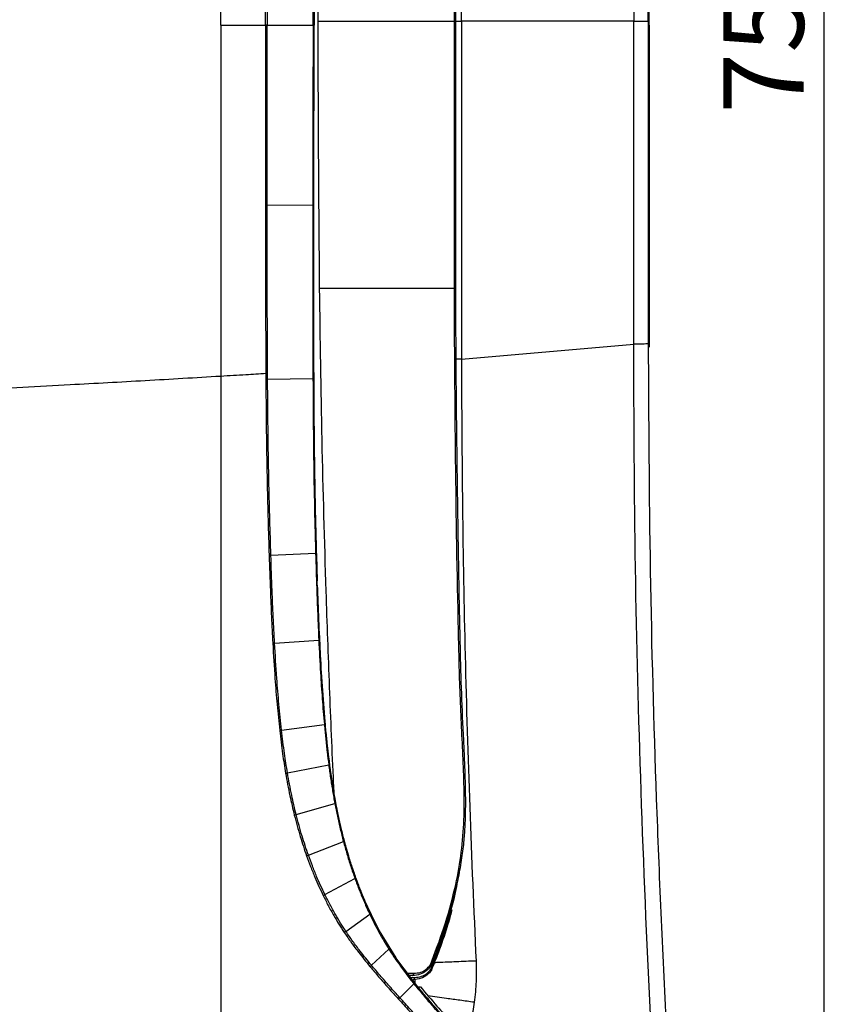
# Model space of a CAD drawing. Units: millimetres. Extents: x 0 to 420, y 0 to 297.
# Drawn here: x 290 to 316, y 51 to 82 of the extents above; entities that cross this region are included whole.
import ezdxf

# ---------------------------------------------------------------- set-up
doc = ezdxf.new("R2010")
doc.units = ezdxf.units.MM
doc.header["$PDSIZE"] = -1
doc.layers.add('1', color=179, linetype='Continuous')
doc.styles.add('SLDTEXTSTYLE3', font='TXT', dxfattribs={"width": 0.605})
doc.dimstyles.new('SLDDIMSTYLE0', dxfattribs={"dimtxt": 2.5, "dimasz": 2.5, "dimexe": 0, "dimexo": 0.0625, "dimtad": 1, "dimdec": 0, "dimlfac": 10, "dimrnd": 1e-09, "dimzin": 12, "dimdsep": 46, "dimtxsty": 'SLDTEXTSTYLE3', "dimblk1": 'CLOSED', "dimblk2": 'CLOSED', "dimsah": 1, "dimcen": 0.09, "dimadec": 0, "dimazin": 3, "dimtfac": 1, "dimtdec": 0, "dimtofl": 0, "dimtmove": 0, "dimatfit": 3, "dimldrblk": 'CLOSED', "dimfxl": 0, "dimfrac": 2, "dimtolj": 1, "dimtzin": 12, "dimarcsym": 0})

# ---------------------------------------------------------------- blocks, each defined once
blk = doc.blocks.new('_CLOSED')
at = {"color": 0, "linetype": 'ByBlock', "lineweight": -2}
for p, q in [((-1, 0.166667), (0, 0)), ((-1, 0.166667), (-1, -0.166667)), ((0, 0), (-1, -0.166667)), ((0, 0), (-1, 0))]:
    blk.add_line(p, q, dxfattribs=at)
blk = doc.blocks.new('*D61')
at = {"layer": '1', "color": 0, "lineweight": -2}
for p, q in [((299.2, 119.357), (315.468, 119.357)), ((315.468, 116.857), (315.468, 46.489)), ((299.169, 43.989), (315.468, 43.989))]:
    blk.add_line(p, q, dxfattribs=at)
at = {"layer": 'Defpoints', "color": 0}
for p in [(299.137, 119.357), (299.107, 43.989), (315.468, 43.989)]:
    blk.add_point(p, dxfattribs=at)
at = {"layer": '1', "color": 0, "lineweight": -2, "xscale": 2.5, "yscale": 2.5, "zscale": 2.5}
for p, rotation in [((315.468, 119.357), 90), ((315.468, 43.989), 270)]:
    blk.add_blockref('_CLOSED', p, dxfattribs=dict(at, rotation=rotation))
at = {"layer": '1', "color": 0, "insert": (312.343, 81.673), "char_height": 2.5, "attachment_point": 2, "rotation": 90, "style": 'SLDTEXTSTYLE3'}
blk.add_mtext('\\A1;754', dxfattribs=at)

msp = doc.modelspace()

# ---------------------------------------------------------------- linework, layer by layer
at = {"color": 7, "linetype": 'Continuous', "lineweight": 25}
for p, q in [((304.2135, 81.713), (304.2138, 92.2142)), ((309.5621, 91.754), (309.5656, 81.713)), ((310.0135, 81.713), (310.0135, 91.7132)), ((310.0382, 81.5873), (310.0382, 91.5875)), ((299.766, 81.713), (299.8073, 90.013)), ((303.9933, 81.713), (303.9934, 90.013)), ((304.0409, 81.713), (304.041, 90.013)), ((299.6328, 86.9292), (299.6382, 81.5873)), ((299.6382, 81.5873), (299.6381, 81.6881)), ((303.9934, 73.413), (303.9933, 81.713)), ((304.041, 73.413), (304.0409, 81.713)), ((304.2135, 81.713), (304.2138, 71.2118)), ((309.5656, 81.713), (304.2135, 81.713)), ((309.5621, 71.672), (309.5656, 81.713)), ((310.0135, 81.713), (310.0135, 71.7128)), ((296.7382, 81.5873), (298.1278, 81.5873)), ((298.181, 81.5872), (298.1278, 81.5873)), ((298.181, 81.5873), (299.606, 81.5873)), ((299.6328, 76.2453), (299.6382, 81.5873)), ((299.6382, 81.5873), (299.6381, 81.5873)), ((310.0382, 81.5873), (310.0382, 71.5871)), ((299.6355, 70.8659), (299.6328, 76.2225)), ((298.1812, 75.9975), (299.6004, 76.0011)), ((304.2138, 71.2118), (309.5621, 71.672)), ((298.1421, 70.7726), (298.1421, 70.7726)), ((298.1421, 70.7726), (298.1421, 70.7726)), ((299.6034, 70.8651), (299.6043, 70.6082)), ((299.6355, 70.8659), (299.6355, 70.8659)), ((298.1943, 70.5907), (299.6043, 70.6082)), ((298.1943, 70.5907), (298.1943, 70.5907)), ((298.2962, 65.1197), (299.6856, 65.1806)), ((298.4109, 62.391), (299.7841, 62.4866)), ((298.6279, 59.6852), (299.958, 59.8618)), ((298.8118, 58.3605), (300.0937, 58.6108)), ((299.0819, 57.0659), (300.2837, 57.4067)), ((299.4625, 55.8042), (300.5489, 56.2328)), ((299.9734, 54.5804), (300.9075, 55.081)), ((300.6265, 53.4372), (301.3649, 53.9763)), ((302.1828, 52.6171), (301.6691, 53.4569)), ((301.4182, 52.3883), (301.964, 52.8821)), ((302.8608, 51.713), (302.2377, 52.5351)), ((302.6934, 52.063), (302.5955, 52.063)), ((302.2984, 51.3775), (302.7384, 51.8081)), ((302.7735, 51.8282), (302.7735, 51.9467)), ((302.8608, 51.713), (302.9398, 51.713))]:
    msp.add_line(p, q, dxfattribs=at)
at = {"color": 8, "linetype": 'Continuous', "lineweight": 25}
for p, q in [((304.0409, 81.713), (304.2135, 81.713)), ((304.2138, 71.2118), (304.0489, 71.212)), ((302.5384, 52.1383), (302.7347, 52.1353)), ((302.6346, 52.0115), (302.7594, 52.0095))]:
    msp.add_line(p, q, dxfattribs=at)
at = {"color": 7, "linetype": 'Continuous', "lineweight": 25}
for centre, radius, start, end in [((298.0427, 124.2294), 48.2321, 270.10133, 270.16457), ((299.6076, 77.3595), 1.3584, 269.69783, 271.05475), ((299.61, 71.044), 0.4359, 269.24119, 273.47181), ((299.6845, 65.4365), 0.2558, 270.24373, 277.46465), ((297.8824, 74.5934), 9.4828, 272.16787, 272.50116), ((297.9153, 69.5382), 7.1644, 273.51584, 273.96663), ((297.955, 64.7759), 5.135, 276.88328, 277.52913), ((298.006, 62.5065), 4.2236, 280.20205, 280.99852), ((300.2666, 57.5308), 0.1252, 277.81578, 292.81333), ((298.1361, 60.4152), 3.4803, 284.78985, 285.76985), ((300.5264, 56.3419), 0.1114, 281.64224, 298.66576), ((298.388, 58.5391), 2.9383, 290.27376, 291.44889), ((300.879, 55.1793), 0.1024, 286.1866, 304.96042), ((298.7769, 56.8211), 2.5402, 296.72886, 298.10133), ((301.3289, 54.0679), 0.0984, 291.51902, 311.37638), ((299.3082, 55.2484), 2.2402, 304.48691, 306.0508), ((301.9254, 52.9558), 0.0831, 297.63765, 321.70888), ((300.0199, 53.9371), 2.0867, 310.40366, 312.07765), ((302.7013, 51.8652), 0.0681, 303.05227, 333.2278), ((300.8684, 52.842), 2.0468, 312.62754, 314.31841)]:
    msp.add_arc(centre, radius, start, end, dxfattribs=at)
at = {"color": 8, "linetype": 'Continuous', "lineweight": 25}
for centre, radius, start, end in [((299.7599, 62.9717), 0.4857, 272.86125, 276.1725), ((299.9227, 60.2314), 0.3712, 275.45881, 279.82115), ((300.0549, 58.9059), 0.2977, 277.48958, 283.27036)]:
    msp.add_arc(centre, radius, start, end, dxfattribs=at)
at = {"color": 7, "linetype": 'Continuous', "lineweight": 25}
for points, knots in [([(296.7382, 81.5873), (296.7382, 83.3994), (296.7382, 87.0328), (296.7382, 90.666), (296.7382, 92.4872)], [0, 0, 0, 0, 0.4987259, 1, 1, 1, 1]), ([(299.6135, 81.713), (299.611, 83.5), (299.6061, 87.0739), (299.6093, 90.6476), (299.6109, 92.4344)], [0, 0, 0, 0, 0.49999997, 1, 1, 1, 1]), ([(298.1278, 81.5873), (298.1272, 81.9878), (298.1256, 83.1197), (298.1261, 84.983), (298.1274, 86.4457), (298.128, 87.1772)], [0, 0, 0, 0, 0.2149761, 0.6074621, 1, 1, 1, 1]), ([(298.1812, 87.177), (298.1806, 86.4456), (298.1793, 84.983), (298.1788, 83.1197), (298.1804, 81.9878), (298.181, 81.5873)], [0, 0, 0, 0, 0.3925378, 0.7850128, 1, 1, 1, 1]), ([(299.606, 81.5873), (299.6048, 82.6492), (299.6029, 84.2446), (299.6012, 86.1066), (299.6006, 86.9067), (299.6004, 87.1735)], [0, 0, 0, 0, 0.5703072, 0.8567678, 1, 1, 1, 1]), ([(299.6326, 87.1732), (299.6328, 86.9066), (299.6334, 86.1065), (299.6351, 84.2445), (299.6369, 82.6492), (299.6381, 81.5873)], [0, 0, 0, 0, 0.1432267, 0.4296806, 1, 1, 1, 1]), ([(299.6135, 81.713), (299.611, 79.9261), (299.6061, 76.3522), (299.6093, 72.7785), (299.6109, 70.9917)], [0, 0, 0, 0, 0.5, 1, 1, 1, 1]), ([(299.766, 81.713), (299.9258, 81.713), (300.2547, 81.713), (300.8652, 81.713), (301.5966, 81.713), (302.3381, 81.713), (302.9763, 81.713), (303.5, 81.713), (303.8315, 81.713), (303.9933, 81.713)], [0, 0, 0, 0, 0.1146506, 0.2360057, 0.4283104, 0.6247315, 0.7542394, 0.8800245, 1, 1, 1, 1]), ([(299.8105, 73.413), (299.7885, 76.179), (299.7665, 78.9457), (299.766, 81.7124), (299.766, 81.713)], [0, 0, 0, 0, 0.9997664, 1, 1, 1, 1]), ([(309.5656, 81.713), (309.6236, 81.713), (309.7439, 81.713), (309.8931, 81.713), (309.9948, 81.713), (310.0074, 81.713), (310.0135, 81.713)], [0, 0, 0, 0, 0.2414078, 0.5, 0.7585922, 1, 1, 1, 1]), ([(296.7382, 81.5873), (296.7382, 79.7752), (296.7382, 76.1417), (296.7382, 72.5086), (296.7382, 70.6874)], [0, 0, 0, 0, 0.498726, 1, 1, 1, 1]), ([(298.1278, 81.5873), (298.1272, 81.1867), (298.1256, 80.0548), (298.1261, 78.1915), (298.1274, 76.7288), (298.128, 75.9974)], [0, 0, 0, 0, 0.2149761, 0.6074621, 1, 1, 1, 1]), ([(298.1812, 75.9975), (298.1806, 76.7289), (298.1793, 78.1916), (298.1788, 80.0548), (298.1804, 81.1867), (298.181, 81.5873)], [0, 0, 0, 0, 0.3925378, 0.7850128, 1, 1, 1, 1]), ([(299.606, 81.5873), (299.6048, 80.5253), (299.6029, 78.93), (299.6012, 77.0679), (299.6006, 76.2678), (299.6004, 76.0011)], [0, 0, 0, 0, 0.5703072, 0.8567678, 1, 1, 1, 1]), ([(299.6326, 76.0013), (299.6328, 76.268), (299.6334, 77.068), (299.6351, 78.93), (299.6369, 80.5253), (299.6381, 81.5873)], [0, 0, 0, 0, 0.1432267, 0.4296806, 1, 1, 1, 1]), ([(298.128, 75.9974), (298.1285, 75.2658), (298.1294, 73.8024), (298.1344, 72.0608), (298.1402, 71.0509), (298.1421, 70.7726), (298.1421, 70.7726)], [0, 0, 0, 0, 0.4200714, 0.8401981, 0.9999989, 1, 1, 1, 1]), ([(298.1957, 70.7728), (298.194, 71.0512), (298.1876, 72.0611), (298.1828, 73.8027), (298.1817, 75.2659), (298.1812, 75.9975)], [0, 0, 0, 0, 0.1598615, 0.5799444, 1, 1, 1, 1]), ([(299.6004, 76.0011), (299.6, 75.0891), (299.5992, 73.6438), (299.6004, 71.9318), (299.6026, 71.1318), (299.6034, 70.8651)], [0, 0, 0, 0, 0.532651, 0.8442164, 1, 1, 1, 1]), ([(299.6355, 70.8659), (299.6348, 71.1326), (299.6326, 71.9325), (299.6314, 73.6443), (299.6321, 75.0894), (299.6326, 76.0013)], [0, 0, 0, 0, 0.1557749, 0.4673353, 1, 1, 1, 1]), ([(299.8105, 73.413), (299.9636, 73.413), (300.2782, 73.413), (300.8734, 73.413), (301.5967, 73.413), (302.3381, 73.413), (302.9763, 73.413), (303.5001, 73.413), (303.8315, 73.413), (303.9934, 73.413)], [0, 0, 0, 0, 0.1108611, 0.2277418, 0.4221266, 0.6206724, 0.7515811, 0.8787267, 1, 1, 1, 1]), ([(300.2624, 57.7193), (300.2566, 57.8279), (300.2246, 58.4317), (300.1798, 59.5321), (300.1191, 61.0205), (300.0643, 62.511), (299.9778, 65.0711), (299.8776, 68.7051), (299.8329, 71.8424), (299.8105, 73.413)], [0, 0, 0, 0, 0.0207878, 0.1155296, 0.2104258, 0.3054173, 0.4004981, 0.6998749, 1, 1, 1, 1]), ([(303.2506, 52.3986), (303.3948, 52.7801), (303.6881, 53.5556), (304.0032, 54.6859), (304.2103, 55.7661), (304.2988, 56.7749), (304.3033, 57.783), (304.2676, 58.7853), (304.2179, 59.7832), (304.1728, 60.7802), (304.1435, 61.779), (304.0883, 64.2208), (304.0234, 68.0989), (304.0034, 71.6438), (303.9934, 73.413)], [0, 0, 0, 0, 0.058259, 0.1184342, 0.166316, 0.2140833, 0.2617033, 0.3090719, 0.356177, 0.4032672, 0.450478, 0.4977389, 0.7493291, 1, 1, 1, 1]), ([(303.2552, 52.35), (303.32, 52.5083), (303.4901, 52.9238), (303.7231, 53.5952), (303.9447, 54.3346), (304.1086, 55.0138), (304.2224, 55.6301), (304.2918, 56.1752), (304.328, 56.6643), (304.3444, 57.1166), (304.3472, 57.5628), (304.3398, 58.0124), (304.3254, 58.4649), (304.3068, 58.9201), (304.2697, 59.7053), (304.2151, 60.8215), (304.1805, 62.1962), (304.1528, 63.4999), (304.1301, 64.7137), (304.1116, 65.8811), (304.0988, 66.7825), (304.0892, 67.4683), (304.082, 68.0035), (304.0737, 68.6438), (304.0649, 69.391), (304.0562, 70.2451), (304.0484, 71.206), (304.0424, 72.2739), (304.0414, 73.0214), (304.041, 73.413)], [0, 0, 0, 0, 0.0244528, 0.0641851, 0.1008061, 0.1338348, 0.1630123, 0.1893834, 0.2114677, 0.2323001, 0.2533166, 0.2745008, 0.295825, 0.3172783, 0.3388733, 0.4068781, 0.4751535, 0.5331411, 0.591094, 0.6466733, 0.6980908, 0.718453, 0.7435647, 0.7737185, 0.8089095, 0.8491342, 0.8943902, 0.9446775, 1, 1, 1, 1]), ([(310.0135, 71.7128), (310.0135, 71.7123), (310.0135, 71.7112), (310.0135, 71.7089), (310.0135, 71.7046), (310.0132, 71.6997), (310.0116, 71.6945), (310.0046, 71.6892), (309.9759, 71.6837), (309.8943, 71.6796), (309.7594, 71.6763), (309.648, 71.6739), (309.5872, 71.6726), (309.5686, 71.6722), (309.5621, 71.672)], [0, 0, 0, 0, 0.0022226, 0.0045886, 0.0103279, 0.0280385, 0.0631872, 0.1263153, 0.2510882, 0.5003343, 0.7496594, 0.9241322, 0.9736243, 1, 1, 1, 1]), ([(310.4999, 43.9266), (310.3539, 46.236), (310.0619, 50.8547), (309.7766, 57.7909), (309.5931, 64.7304), (309.5724, 69.3582), (309.5621, 71.672)], [0, 0, 0, 0, 0.2500079, 0.5000074, 0.7500039, 1, 1, 1, 1]), ([(310.0135, 71.713), (310.0254, 69.3525), (310.0493, 64.6314), (310.2462, 57.5522), (310.5507, 50.4768), (310.8609, 45.7659), (311.0161, 43.4105)], [0, 0, 0, 0, 0.2500036, 0.5000023, 0.7500001, 1, 1, 1, 1]), ([(299.6109, 70.9917), (299.6156, 70.0696), (299.6249, 68.2256), (299.6832, 65.4602), (299.7761, 62.6967), (299.9243, 60.181), (300.1138, 58.596), (300.1939, 57.9255)], [0, 0, 0, 0, 0.211275, 0.4225448, 0.633819, 0.8450709, 1, 1, 1, 1]), ([(304.2138, 71.2118), (304.2206, 69.6896), (304.2342, 66.6211), (304.3224, 61.9827), (304.4585, 57.2726), (304.5976, 54.1101), (304.6677, 52.5165)], [0, 0, 0, 0, 0.2441679, 0.4921983, 0.7441287, 1, 1, 1, 1]), ([(286.1777, 70.1251), (287.1571, 70.1717), (289.1231, 70.2651), (291.8625, 70.4089), (294.4042, 70.5495), (295.9582, 70.6413), (296.7382, 70.6874)], [0, 0, 0, 0, 0.2770385, 0.5561778, 0.7772223, 1, 1, 1, 1]), ([(296.7382, 70.6874), (296.7382, 69.9967), (296.7381, 68.6123), (296.7381, 66.5317), (296.7381, 64.4423), (296.7381, 62.3444), (296.7381, 60.2376), (296.7382, 57.4635), (296.7381, 53.9982), (296.7381, 49.8173), (296.7381, 47.007), (296.7382, 45.5873)], [0, 0, 0, 0, 0.0824489, 0.1652438, 0.2483891, 0.3318899, 0.4157527, 0.4999854, 0.6632605, 0.8298825, 1, 1, 1, 1]), ([(296.7382, 70.6874), (297.0001, 70.7031), (297.4685, 70.7313), (297.936, 70.76), (298.1421, 70.7726)], [0, 0, 0, 0, 0.559336, 1, 1, 1, 1]), ([(298.1421, 70.7726), (298.1421, 70.7726), (298.1418, 70.7426), (298.1414, 70.6819), (298.1409, 70.6212), (298.1406, 70.5905)], [0, 0, 0, 0, 0.0000329, 0.4949692, 1, 1, 1, 1]), ([(298.1421, 70.7726), (298.1574, 70.7727), (298.1756, 70.7727), (298.193, 70.7728), (298.1957, 70.7728)], [0, 0, 0, 0, 0.8416533, 1, 1, 1, 1]), ([(298.1943, 70.5907), (298.1943, 70.5907), (298.1946, 70.6212), (298.1951, 70.6819), (298.1955, 70.7426), (298.1957, 70.7728)], [0, 0, 0, 0, 0.0000329, 0.5027332, 1, 1, 1, 1]), ([(299.6364, 70.609), (299.6363, 70.6423), (299.636, 70.7279), (299.6357, 70.8136), (299.6355, 70.8659)], [0, 0, 0, 0, 0.38909894, 1, 1, 1, 1]), ([(299.7449, 64.3251), (299.7236, 65.0308), (299.68, 66.4734), (299.6462, 68.6539), (299.6391, 70.1286), (299.6355, 70.8659)], [0, 0, 0, 0, 0.3238078, 0.6619051, 1, 1, 1, 1]), ([(298.1406, 70.5905), (298.1436, 70.5905), (298.1618, 70.5906), (298.1795, 70.5906), (298.1943, 70.5907)], [0, 0, 0, 0, 0.16236242, 1, 1, 1, 1]), ([(298.1406, 70.5905), (298.1432, 70.2282), (298.1512, 69.1346), (298.1776, 67.3099), (298.22, 65.8483), (298.2411, 65.1175)], [0, 0, 0, 0, 0.198574, 0.5992737, 1, 1, 1, 1]), ([(298.2962, 65.1197), (298.2748, 65.8503), (298.232, 67.3114), (298.2052, 69.1354), (298.197, 70.2285), (298.1943, 70.5907)], [0, 0, 0, 0, 0.4007411, 0.8014736, 1, 1, 1, 1]), ([(299.6043, 70.6082), (299.6067, 70.1054), (299.6115, 69.0999), (299.6309, 67.5585), (299.6563, 66.2521), (299.6782, 65.4485), (299.6856, 65.1806)], [0, 0, 0, 0, 0.27784067, 0.55566623, 0.85188937, 1, 1, 1, 1]), ([(299.7177, 65.1828), (299.7104, 65.4506), (299.6885, 66.2539), (299.6631, 67.56), (299.6437, 69.101), (299.6389, 70.1063), (299.6364, 70.609)], [0, 0, 0, 0, 0.1481032, 0.4443179, 0.7221432, 1, 1, 1, 1]), ([(299.6856, 65.1806), (299.6966, 64.818), (299.7159, 64.1875), (299.7489, 63.2895), (299.7724, 62.7542), (299.7841, 62.4866)], [0, 0, 0, 0, 0.4037176, 0.701864, 1, 1, 1, 1]), ([(298.2411, 65.1175), (298.2536, 64.7521), (298.2755, 64.1142), (298.3129, 63.2041), (298.3407, 62.6596), (298.3546, 62.3873)], [0, 0, 0, 0, 0.4013305, 0.7006539, 1, 1, 1, 1]), ([(298.4109, 62.391), (298.3968, 62.663), (298.3688, 63.2072), (298.331, 64.1169), (298.3089, 64.7545), (298.2962, 65.1197)], [0, 0, 0, 0, 0.2992814, 0.5986122, 1, 1, 1, 1]), ([(301.6338, 53.5212), (301.4749, 53.839), (301.1522, 54.4843), (300.7831, 55.5081), (300.4851, 56.5627), (300.2644, 57.6357), (300.1044, 58.7221), (299.9517, 60.1843), (299.8284, 62.0095), (299.7754, 63.4702), (299.7491, 64.1943)], [0, 0, 0, 0, 0.0977976, 0.1985658, 0.2986422, 0.3986403, 0.4989447, 0.5996914, 0.8015445, 1, 1, 1, 1]), ([(298.6279, 59.6852), (298.5997, 59.9534), (298.5434, 60.4898), (298.4708, 61.3919), (298.4328, 62.0261), (298.4109, 62.391)], [0, 0, 0, 0, 0.2980921, 0.5961828, 1, 1, 1, 1]), ([(299.7841, 62.4866), (299.8009, 62.1456), (299.831, 61.5372), (299.8898, 60.6622), (299.9337, 60.1285), (299.958, 59.8618), (299.958, 59.8618)], [0, 0, 0, 0, 0.3892076, 0.6946124, 0.9999977, 1, 1, 1, 1]), ([(299.99, 59.8668), (299.9671, 60.1334), (299.9213, 60.6665), (299.8633, 61.5409), (299.8331, 62.1489), (299.8162, 62.4897)], [0, 0, 0, 0, 0.30535582, 0.61074294, 1, 1, 1, 1]), ([(298.3546, 62.3873), (298.3764, 62.022), (298.4141, 61.3871), (298.4863, 60.4838), (298.5424, 59.9466), (298.5704, 59.678)], [0, 0, 0, 0, 0.4037116, 0.7018033, 1, 1, 1, 1]), ([(298.5704, 59.678), (298.5845, 59.5567), (298.6125, 59.3141), (298.6707, 58.8708), (298.722, 58.55), (298.7541, 58.3497)], [0, 0, 0, 0, 0.2730535, 0.54610502, 1, 1, 1, 1]), ([(298.8118, 58.3605), (298.7797, 58.5602), (298.7283, 58.8801), (298.67, 59.3222), (298.6419, 59.5642), (298.6279, 59.6852)], [0, 0, 0, 0, 0.4537539, 0.7268395, 1, 1, 1, 1]), ([(299.958, 59.8618), (299.958, 59.8618), (299.971, 59.7196), (299.9981, 59.4352), (300.043, 59.0181), (300.0765, 58.7435), (300.0937, 58.6108), (300.0937, 58.6108)], [0, 0, 0, 0, 0.0000048, 0.3405327, 0.6809875, 0.9999952, 1, 1, 1, 1]), ([(300.0937, 58.6108), (300.0937, 58.6108), (300.1113, 58.4756), (300.1486, 58.2055), (300.2116, 57.804), (300.2588, 57.5381), (300.2837, 57.4067), (300.2837, 57.4067)], [0, 0, 0, 0, 0.0000049, 0.335507, 0.6708681, 0.9999951, 1, 1, 1, 1]), ([(300.3152, 57.4153), (300.2913, 57.5466), (300.243, 57.8118), (300.1802, 58.2126), (300.1438, 58.4824), (300.1256, 58.6173)], [0, 0, 0, 0, 0.3290727, 0.6644362, 1, 1, 1, 1]), ([(298.7541, 58.3497), (298.7745, 58.2331), (298.8153, 57.9997), (298.9014, 57.5655), (298.9767, 57.2503), (299.0245, 57.0502)], [0, 0, 0, 0, 0.2675097, 0.5350149, 1, 1, 1, 1]), ([(299.0819, 57.0659), (299.0819, 57.0659), (299.0319, 57.2645), (298.9597, 57.5793), (298.8729, 58.0117), (298.8322, 58.2443), (298.8118, 58.3605)], [0, 0, 0, 0, 0.0000045, 0.4648594, 0.7323916, 1, 1, 1, 1]), ([(300.2837, 57.4067), (300.2837, 57.4067), (300.3085, 57.2752), (300.361, 57.0127), (300.4492, 56.6212), (300.5145, 56.3619), (300.5489, 56.2328), (300.5489, 56.2328)], [0, 0, 0, 0, 0.000005, 0.333524, 0.6668276, 0.999995, 1, 1, 1, 1]), ([(300.5799, 56.2441), (300.5466, 56.3733), (300.48, 56.6316), (300.3921, 57.0222), (300.3408, 57.2842), (300.3152, 57.4153)], [0, 0, 0, 0, 0.3331237, 0.6664277, 1, 1, 1, 1]), ([(299.0245, 57.0502), (299.0536, 56.9379), (299.1117, 56.7132), (299.2343, 56.289), (299.3389, 55.981), (299.4062, 55.7828)], [0, 0, 0, 0, 0.2627493, 0.5254916, 1, 1, 1, 1]), ([(299.4625, 55.8042), (299.4625, 55.8043), (299.3928, 56.0006), (299.2916, 56.3083), (299.1692, 56.7304), (299.1102, 56.9538), (299.0819, 57.0659), (299.0819, 57.0659)], [0, 0, 0, 0, 0.0000045, 0.4744331, 0.7371872, 0.9999955, 1, 1, 1, 1]), ([(300.5489, 56.2328), (300.5489, 56.2328), (300.5835, 56.1029), (300.656, 55.8442), (300.7755, 55.4601), (300.8623, 55.2067), (300.9075, 55.081), (300.9075, 55.081)], [0, 0, 0, 0, 0.000005, 0.3340761, 0.6678523, 0.999995, 1, 1, 1, 1]), ([(300.9377, 55.0954), (300.8937, 55.2212), (300.8055, 55.4733), (300.6864, 55.8565), (300.6154, 56.1149), (300.5799, 56.2441)], [0, 0, 0, 0, 0.33211735, 0.66590877, 1, 1, 1, 1]), ([(299.4062, 55.7828), (299.4467, 55.6714), (299.5278, 55.4485), (299.6936, 55.0358), (299.8316, 54.7404), (299.9194, 54.5524)], [0, 0, 0, 0, 0.2665159, 0.5330244, 1, 1, 1, 1]), ([(299.9734, 54.5804), (299.9734, 54.5804), (299.883, 54.7659), (299.7493, 55.0615), (299.5839, 55.4718), (299.502, 55.693), (299.4625, 55.8042), (299.4625, 55.8042)], [0, 0, 0, 0, 0.0000045, 0.4668519, 0.733381, 0.9999955, 1, 1, 1, 1]), ([(300.9075, 55.081), (300.9075, 55.081), (300.9526, 54.9562), (301.0459, 54.7079), (301.1982, 54.3394), (301.3078, 54.097), (301.3649, 53.9763), (301.3649, 53.9763)], [0, 0, 0, 0, 0.000005, 0.3327405, 0.6651083, 0.999995, 1, 1, 1, 1]), ([(301.3939, 53.994), (301.3382, 54.1149), (301.2271, 54.3558), (301.0754, 54.7233), (300.9836, 54.9713), (300.9377, 55.0954)], [0, 0, 0, 0, 0.3348355, 0.6672234, 1, 1, 1, 1]), ([(299.9194, 54.5524), (299.9722, 54.4466), (300.0778, 54.2351), (300.2911, 53.8477), (300.4657, 53.5751), (300.5766, 53.4019)], [0, 0, 0, 0, 0.267272, 0.5345384, 1, 1, 1, 1]), ([(300.6265, 53.4372), (300.6265, 53.4372), (300.5131, 53.607), (300.3435, 53.8806), (300.1312, 54.2652), (300.0248, 54.4747), (299.9734, 54.5804), (299.9734, 54.5804)], [0, 0, 0, 0, 0.0000045, 0.465337, 0.7326187, 0.9999955, 1, 1, 1, 1]), ([(301.3649, 53.9763), (301.3649, 53.9763), (301.4253, 53.8484), (301.5514, 53.5953), (301.751, 53.2301), (301.8928, 52.9949), (301.964, 52.8821), (301.964, 52.8821)], [0, 0, 0, 0, 0.00000479, 0.33979955, 0.67912392, 0.99999521, 1, 1, 1, 1]), ([(301.9906, 52.9043), (301.9211, 53.0174), (301.7781, 53.2504), (301.5791, 53.6142), (301.4557, 53.8673), (301.3939, 53.994)], [0, 0, 0, 0, 0.3207146, 0.6600294, 1, 1, 1, 1]), ([(303.2799, 52.2242), (303.3446, 52.3826), (303.5143, 52.7982), (303.7353, 53.4249), (303.8714, 53.8983), (303.9301, 54.1023)], [0, 0, 0, 0, 0.259437, 0.6809842, 1, 1, 1, 1]), ([(300.5766, 53.4019), (300.6482, 53.2975), (300.7914, 53.0886), (301.056, 52.7364), (301.2541, 52.4932), (301.3724, 52.3481)], [0, 0, 0, 0, 0.28737169, 0.5747175, 1, 1, 1, 1]), ([(301.4182, 52.3883), (301.4182, 52.3883), (301.2992, 52.5318), (301.1034, 52.7752), (300.8406, 53.126), (300.6964, 53.3326), (300.6265, 53.4372), (300.6265, 53.4372)], [0, 0, 0, 0, 0.00000452, 0.42568266, 0.71299131, 0.99999548, 1, 1, 1, 1]), ([(301.964, 52.8821), (301.964, 52.8821), (302.0574, 52.7336), (302.2298, 52.4773), (302.4911, 52.1214), (302.6552, 51.9118), (302.7384, 51.8081), (302.7384, 51.8081)], [0, 0, 0, 0, 0.0000045, 0.3966938, 0.6983432, 0.9999955, 1, 1, 1, 1]), ([(302.7621, 51.8345), (302.6799, 51.9386), (302.5155, 52.1466), (302.2545, 52.5008), (302.0862, 52.7581), (301.9906, 52.9043)], [0, 0, 0, 0, 0.3018743, 0.6035279, 1, 1, 1, 1]), ([(301.3724, 52.3481), (301.4619, 52.2417), (301.6509, 52.0173), (301.946, 51.6809), (302.1517, 51.451), (302.2546, 51.336)], [0, 0, 0, 0, 0.3105779, 0.655277, 1, 1, 1, 1]), ([(302.2984, 51.3775), (302.1957, 51.4924), (301.9903, 51.7221), (301.6963, 52.0585), (301.5068, 52.2815), (301.4182, 52.3883), (301.4182, 52.3883)], [0, 0, 0, 0, 0.3449684, 0.6897134, 0.9999956, 1, 1, 1, 1]), ([(303.2592, 52.3484), (303.2155, 52.2996), (303.1226, 52.1956), (302.9261, 52.0838), (302.7753, 52.0704), (302.6934, 52.063)], [0, 0, 0, 0, 0.2876938, 0.6130247, 1, 1, 1, 1]), ([(302.7347, 52.1353), (302.807, 52.1399), (302.9382, 52.1482), (303.1188, 52.2472), (303.2087, 52.3459), (303.2506, 52.3986), (303.2506, 52.3986)], [0, 0, 0, 0, 0.37585491, 0.68209652, 0.99999138, 1, 1, 1, 1]), ([(303.2506, 52.3986), (303.2512, 52.3915), (303.2524, 52.3773), (303.2545, 52.3601), (303.2577, 52.3493), (303.2587, 52.3487), (303.2593, 52.3484)], [0, 0, 0, 0, 0.2498197, 0.5003814, 0.7465174, 1, 1, 1, 1]), ([(304.6677, 52.5165), (304.6729, 52.3048), (304.6835, 51.8762), (304.6352, 51.4502), (304.6107, 51.2346)], [0, 0, 0, 0, 0.4939602, 1, 1, 1, 1]), ([(303.2838, 52.2226), (303.2402, 52.1738), (303.1473, 52.0698), (302.9508, 51.9581), (302.8, 51.9446), (302.718, 51.9373)], [0, 0, 0, 0, 0.2876938, 0.6130247, 1, 1, 1, 1]), ([(302.7594, 52.0095), (302.8316, 52.0141), (302.9628, 52.0224), (303.1434, 52.1214), (303.2333, 52.2202), (303.2752, 52.2728), (303.2752, 52.2728)], [0, 0, 0, 0, 0.37585491, 0.68209652, 0.99999138, 1, 1, 1, 1]), ([(303.2752, 52.2728), (303.2758, 52.2658), (303.2771, 52.2516), (303.2792, 52.2344), (303.2823, 52.2235), (303.2834, 52.2229), (303.2839, 52.2226)], [0, 0, 0, 0, 0.2498197, 0.5003814, 0.7465174, 1, 1, 1, 1]), ([(302.7384, 51.8081), (302.7384, 51.8081), (302.8217, 51.7043), (302.9908, 51.499), (303.2498, 51.1959), (303.4547, 50.9622), (303.5728, 50.829), (303.6028, 50.7952), (303.6028, 50.7952)], [0, 0, 0, 0, 0.0000045, 0.2993583, 0.5987233, 0.8980901, 0.9999955, 1, 1, 1, 1]), ([(303.6251, 50.8233), (303.5951, 50.8571), (303.477, 50.9902), (303.2725, 51.2238), (303.0135, 51.5259), (302.8459, 51.7317), (302.7621, 51.8345)], [0, 0, 0, 0, 0.1021683, 0.4016416, 0.7009245, 1, 1, 1, 1]), ([(302.9398, 51.713), (303.11, 51.5133), (303.5739, 50.9691), (304.0549, 50.4401), (304.3594, 50.1053)], [0, 0, 0, 0, 0.3669649, 1, 1, 1, 1]), ([(304.6107, 51.2346), (304.4616, 51.2553), (304.1702, 51.2957), (303.6829, 51.3633), (303.3656, 51.4077), (303.1757, 51.4342)], [0, 0, 0, 0, 0.2964357, 0.5791897, 1, 1, 1, 1]), ([(302.2546, 51.336), (302.365, 51.2135), (302.5857, 50.9686), (302.8626, 50.6633), (303.0533, 50.4525), (303.1334, 50.3638), (303.1582, 50.3363)], [0, 0, 0, 0, 0.36705502, 0.73408706, 0.91759435, 1, 1, 1, 1]), ([(303.2004, 50.3787), (303.2004, 50.3787), (303.1759, 50.4058), (303.0962, 50.4941), (302.9059, 50.7047), (302.6293, 51.0101), (302.4087, 51.2551), (302.2984, 51.3775)], [0, 0, 0, 0, 0.00000442, 0.08138172, 0.26514589, 0.6326363, 1, 1, 1, 1]), ([(304.6107, 51.2346), (304.5802, 51.0441), (304.5414, 50.8017), (304.4532, 50.4257), (304.3989, 50.2402), (304.3594, 50.1053)], [0, 0, 0, 0, 0.4994691, 0.6358279, 1, 1, 1, 1])]:
    msp.add_open_spline(points, degree=3, knots=knots, dxfattribs=at)
at = {"color": 8, "linetype": 'Continuous', "lineweight": 25}
for points, knots in [([(303.9933, 81.713), (304.0003, 81.713), (304.0144, 81.713), (304.0298, 81.713), (304.0393, 81.713), (304.04, 81.713), (304.0403, 81.713)], [0, 0, 0, 0, 0.2650168, 0.53070843, 0.79393028, 1, 1, 1, 1]), ([(303.9934, 73.413), (304.0004, 73.413), (304.0145, 73.413), (304.0299, 73.413), (304.0395, 73.413), (304.0401, 73.413), (304.0404, 73.413)], [0, 0, 0, 0, 0.26292315, 0.52651579, 0.78765817, 1, 1, 1, 1]), ([(303.2752, 52.2728), (303.4186, 52.6545), (303.7102, 53.4303), (304.0094, 54.4613), (304.1221, 55.113), (304.1625, 55.3464)], [0, 0, 0, 0, 0.3832514, 0.7791088, 1, 1, 1, 1]), ([(304.6677, 52.5165), (304.4614, 52.5077), (304.0615, 52.4907), (303.6314, 52.4731), (303.4183, 52.4649), (303.3758, 52.4633)], [0, 0, 0, 0, 0.4604293, 0.8924842, 1, 1, 1, 1])]:
    msp.add_open_spline(points, degree=3, knots=knots, dxfattribs=at)
at = {"color": 7, "linetype": 'Continuous', "lineweight": 25}
for points in [[(299.6381, 81.5872), (299.6377, 81.5872), (299.6368, 81.5872), (299.6299, 81.5873), (299.6196, 81.5873), (299.6105, 81.5873), (299.606, 81.5873)], [(299.6034, 70.8651), (299.6079, 70.8651), (299.617, 70.8652), (299.6273, 70.8654), (299.6342, 70.8657), (299.6351, 70.8658), (299.6355, 70.8659)], [(302.6934, 52.063), (302.698, 52.064), (302.7073, 52.0661), (302.7196, 52.0819), (302.7296, 52.1051), (302.733, 52.1252), (302.7347, 52.1353)], [(302.718, 51.9373), (302.7226, 51.9383), (302.7319, 51.9403), (302.7443, 51.9561), (302.7543, 51.9794), (302.7577, 51.9995), (302.7594, 52.0095)]]:
    msp.add_open_spline(points, degree=3, dxfattribs=at)

# ---------------------------------------------------------------- dimensions: what is measured, and where the dimension line sits
at = {"layer": '1'}
dim = msp.add_linear_dim(base=(315.4676, 43.9892), p1=(299.1374, 119.3569), p2=(299.1067, 43.9892), angle=270, dimstyle='SLDDIMSTYLE0', dxfattribs=at)
dim.commit()
dim.dimension.update_dxf_attribs({"geometry": '*D61', "text_midpoint": (315.4676, 81.6731), "dimtype": 160})

doc.saveas('drawing.dxf')
